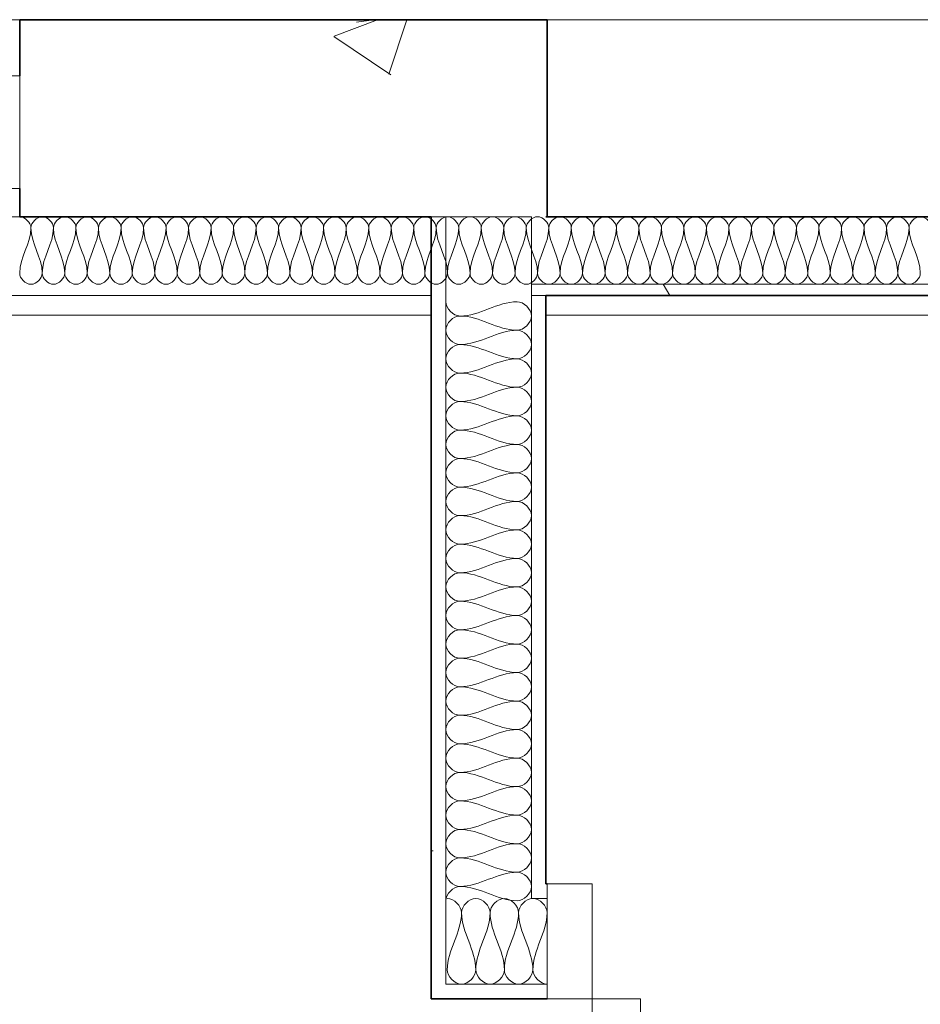
# Model space of a CAD drawing. Units: millimetres. Extents: x -59691 to 84291, y -308537 to -250420.
# Drawn here: x -52352 to -51552, y -253729 to -252855 of the extents above; entities that cross this region are included whole.
import ezdxf

# ---------------------------------------------------------------- set-up
doc = ezdxf.new("R2010")
doc.units = ezdxf.units.MM
for name, color, linetype, lineweight in [('A-DETLINM', 7, 'Continuous', 9), ('A-DOORSYM', 7, 'Continuous', 9), ('A-FLOROTM', 7, 'Continuous', 9), ('A-GLAZIDM', 7, 'Continuous', 9), ('A-WALL', 7, 'Continuous', 9)]:
    doc.layers.add(name, color=color, linetype=linetype, lineweight=lineweight)
pattern_1 = [(0, (0, 0), (812.8, 203.2), [33.528, -576.072, 33.528, -576.072, -3251.2]), (0, (0, 0), (812.8, 203.2), [-1219.2, 33.528, -1185.672, 33.528, -576.072, -1422.4]), (0, (0, 0), (812.8, 203.2), [-3048, 33.528, -372.872, 33.528, -982.472]), (120, (304.8, 101.6), (-582.37636, 602.30545), [33.528, -576.072, 33.528, -576.072, -3251.2]), (120, (304.8, 101.6), (-582.37636, 602.30545), [-1219.2, 33.528, -1185.672, 33.528, -576.072, -1422.4]), (120, (304.8, 101.6), (-582.37636, 602.30545), [-3048, 33.528, -372.872, 33.528, -982.472]), (240, (406.4, 508), (-230.42364, -805.50545), [33.528, -576.072, 33.528, -576.072, -3251.2]), (240, (406.4, 508), (-230.42364, -805.50545), [-1219.2, 33.528, -1185.672, 33.528, -576.072, -1422.4]), (240, (406.4, 508), (-230.42364, -805.50545), [-3048, 33.528, -372.872, 33.528, -982.472])]

# ---------------------------------------------------------------- blocks, each defined once
blk = doc.blocks.new('DO_Single_Solid - 820x2040-1279869-A311_Studio 5 Proposed Ground Floor')
at = {"layer": 'A-DOORSYM', "lineweight": 18}
for p, q in [((-450.45, 51), (-450.45, -51)), ((-410.45, 51), (-450.45, 51)), ((-410.45, -51), (-410.45, 51)), ((549.55, 51), (509.55, 51)), ((509.55, 51), (509.55, -51)), ((549.55, -51), (549.55, 51)), ((-450.45, -51), (-410.45, -51)), ((-367.45, -51), (-410.45, -51)), ((-410.45, -51), (-410.45, -971)), ((-367.45, -971), (-367.45, -51)), ((509.55, -51), (549.55, -51)), ((-410.45, -971), (-367.45, -971))]:
    blk.add_line(p, q, dxfattribs=at)
at = {"layer": 'A-DOORSYM'}
blk.add_arc((-410.45, -51), 920, 270, 360, dxfattribs=at)
blk = doc.blocks.new('Win_INT-Rectangular - Pr_1475 x 1600 Fixed Alumin-2288802-A311_Studio 5 Proposed Ground Floor')
at = {"layer": 'A-GLAZIDM', "lineweight": 18}
for p, q in [((-687.5, 37.5), (-737.5, 37.5)), ((-737.5, 37.5), (-737.5, -62.5)), ((-687.5, -62.5), (-687.5, 37.5)), ((737.5, 37.5), (687.5, 37.5)), ((687.5, 37.5), (687.5, -62.5)), ((737.5, -62.5), (737.5, 37.5)), ((-737.5, -62.5), (-687.5, -62.5)), ((687.5, -62.5), (737.5, -62.5))]:
    blk.add_line(p, q, dxfattribs=at)
at = {"layer": 'A-GLAZIDM'}
for p, q in [((737.5, 37.5), (-737.5, 37.5)), ((-737.5, 37.5), (-737.5, -62.5)), ((737.5, -62.5), (737.5, 37.5)), ((-737.5, -62.5), (737.5, -62.5))]:
    blk.add_line(p, q, dxfattribs=at)
at = {"layer": 'A-GLAZIDM', "lineweight": 25}
blk.add_line((-687.5, 22.5), (687.5, 22.5), dxfattribs=at)

msp = doc.modelspace()

# ---------------------------------------------------------------- hatches: boundary and pattern name
at = {"layer": 'A-WALL'}
h = msp.add_hatch(dxfattribs=at)
h.set_pattern_fill('FP_1', color=256, style=0, pattern_type=2)
h.set_pattern_definition([(50, (0, 0), (728.7365, -63.7558), [76.2, -838.2]), (355, (0, 0), (-140.9716, 764.2276), [60.96, -670.56]), (100.451, (60.7, -5.3), (587.77, 700.4668), [64.76, -712.36]), (46.184, (0, 203.2), (1084.3162, -168.171), [114.3, -1257.3]), (96.636, (90.4, 189.2), (949.61, 989.71), [97.14, -1068.54]), (351.184, (0, 203.2), (949.6206, 989.701), [91.44, -1005.84]), (21, (101.6, 152.4), (606.4579, -409.0606), [76.2, -838.2]), (326, (101.6, 152.4), (247.2083, 736.753), [60.96, -670.56]), (71.451, (152.14, 118.3), (853.6683, 327.6855), [64.76, -712.36]), (37.5, (0, 0), (12.3547, 338.22012), [33.528, -628.904, 33.528, -647.192, -673.1]), (37.5, (0, 0), (12.3547, 338.22012), [-1343.152, 33.528, -639.572]), (7.5, (0, 0), (267.27887, 400.72213), [33.528, -354.584, 33.528, -613.664, -256.54]), (7.5, (0, 0), (267.27887, 400.72213), [-1035.304, 33.528, -223.012]), (327.5, (-226.57, 0), (542.36333, -22.91534), [33.528, -220.472, 33.528, -758.952, -1051.56]), (327.5, (-226.57, 0), (542.36333, -22.91534), [-1046.48, 33.528, -1018.032]), (317.5, (-328.17, 0), (592.517, 101.7071), [33.528, -296.672, 33.528, -492.76, -746.76]), (317.5, (-328.17, 0), (592.517, 101.7071), [-856.488, 33.528, -713.232])])
h.paths.add_polyline_path([(-51986.9, -253029.99), (-51883.9, -253029.99), (-51883.9, -252854.99), (-52352.4, -252854.99), (-52352.4, -253029.99)], flags=0)
h.paths.add_polyline_path([(-50881.9, -253029.99), (-50793.9, -253029.99), (-50793.9, -252854.99), (-50883.9, -252854.99), (-50883.9, -253029.99)], flags=0)
h.paths.add_polyline_path([(-59137.4, -253029.99), (-58102.4, -253029.99), (-58102.4, -252854.99), (-59197.4, -252854.99), (-59197.4, -253029.99)], flags=0)
h = msp.add_hatch(dxfattribs=at)
h.set_pattern_fill('FP_3', color=256, style=0, pattern_type=2)
h.set_pattern_definition(pattern_1)
h.paths.add_polyline_path([(-51973.9, -253724.49), (-51973.9, -253029.99), (-51986.9, -253029.99), (-51986.9, -253724.49)], flags=0)
h = msp.add_hatch(dxfattribs=at)
h.set_pattern_fill('FP_3', color=256, style=0, pattern_type=2)
h.set_pattern_definition(pattern_1)
h.paths.add_polyline_path([(-41808.9, -253099.99), (-41808.9, -253089.99), (-47384.9, -253089.99), (-47384.9, -253099.99), (-43461.01, -253099.99)], flags=0)
h.paths.add_polyline_path([(-47460.9, -253099.99), (-47460.9, -253089.99), (-48992.9, -253089.99), (-48992.9, -253099.99), (-47473.9, -253099.99)], flags=0)
h.paths.add_polyline_path([(-51897.9, -253099.99), (-50894.9, -253099.99), (-50894.9, -253089.99), (-51897.9, -253089.99)], flags=0)
h.paths.add_polyline_path([(-58102.4, -253099.99), (-58102.4, -253089.99), (-59127.4, -253089.99), (-59127.4, -253099.99), (-58354.07, -253099.99)], flags=0)
h = msp.add_hatch(dxfattribs=at)
h.set_pattern_fill('FP_3', color=256, style=0, pattern_type=2)
h.set_pattern_definition(pattern_1)
h.paths.add_polyline_path([(-51884.9, -253635.49), (-51884.9, -253099.99), (-51897.9, -253099.99), (-51897.9, -253635.49)], flags=0)
h = msp.add_hatch(dxfattribs=at)
h.set_pattern_fill('FP_3', color=256, style=0, pattern_type=2)
h.set_pattern_definition(pattern_1)
h.paths.add_polyline_path([(-51884.9, -253724.49), (-51883.9, -253724.49), (-51884.9, -253711.49), (-51973.9, -253711.49), (-51973.9, -253724.49)], flags=0)

# ---------------------------------------------------------------- linework, layer by layer
at = {"layer": 'A-DETLINM'}
for points in [[(-52352.4, -253029.99), (-52347.69, -253029.99), (-52342.4, -253035.28), (-52342.4, -253039.99)], [(-52342.4, -253039.99), (-52342.4, -253035.28), (-52332.4, -253024.7), (-52322.4, -253035.28), (-52322.4, -253039.99)], [(-52322.4, -253039.99), (-52322.4, -253035.28), (-52312.4, -253024.7), (-52302.4, -253035.28), (-52302.4, -253039.99)], [(-52302.4, -253039.99), (-52302.4, -253035.28), (-52292.4, -253024.7), (-52282.4, -253035.28), (-52282.4, -253039.99)], [(-52282.4, -253039.99), (-52282.4, -253035.28), (-52272.4, -253024.7), (-52262.4, -253035.28), (-52262.4, -253039.99)], [(-52262.4, -253039.99), (-52262.4, -253035.28), (-52252.4, -253024.7), (-52242.4, -253035.28), (-52242.4, -253039.99)], [(-52242.4, -253039.99), (-52242.4, -253035.28), (-52232.4, -253024.7), (-52222.4, -253035.28), (-52222.4, -253039.99)], [(-52222.4, -253039.99), (-52222.4, -253035.28), (-52212.4, -253024.7), (-52202.4, -253035.28), (-52202.4, -253039.99)], [(-52202.4, -253039.99), (-52202.4, -253035.28), (-52192.4, -253024.7), (-52182.4, -253035.28), (-52182.4, -253039.99)], [(-52182.4, -253039.99), (-52182.4, -253035.28), (-52172.4, -253024.7), (-52162.4, -253035.28), (-52162.4, -253039.99)], [(-52162.4, -253039.99), (-52162.4, -253035.28), (-52152.4, -253024.7), (-52142.4, -253035.28), (-52142.4, -253039.99)], [(-52142.4, -253039.99), (-52142.4, -253035.28), (-52132.4, -253024.7), (-52122.4, -253035.28), (-52122.4, -253039.99)], [(-52122.4, -253039.99), (-52122.4, -253035.28), (-52112.4, -253024.7), (-52102.4, -253035.28), (-52102.4, -253039.99)], [(-52102.4, -253039.99), (-52102.4, -253035.28), (-52092.4, -253024.7), (-52082.4, -253035.28), (-52082.4, -253039.99)], [(-52082.4, -253039.99), (-52082.4, -253035.28), (-52072.4, -253024.7), (-52062.4, -253035.28), (-52062.4, -253039.99)], [(-52062.4, -253039.99), (-52062.4, -253035.28), (-52052.4, -253024.7), (-52042.4, -253035.28), (-52042.4, -253039.99)], [(-52042.4, -253039.99), (-52042.4, -253035.28), (-52032.4, -253024.7), (-52022.4, -253035.28), (-52022.4, -253039.99)], [(-52022.4, -253039.99), (-52022.4, -253035.28), (-52012.4, -253024.7), (-52002.4, -253035.28), (-52002.4, -253039.99)], [(-52002.4, -253039.99), (-52002.4, -253035.28), (-51992.4, -253024.7), (-51982.4, -253035.28), (-51982.4, -253039.99)], [(-51982.4, -253039.99), (-51982.4, -253035.28), (-51972.4, -253024.7), (-51962.4, -253035.28), (-51962.4, -253039.99)], [(-51962.4, -253039.99), (-51962.4, -253035.28), (-51952.4, -253024.7), (-51942.4, -253035.28), (-51942.4, -253039.99)], [(-51942.4, -253039.99), (-51942.4, -253035.28), (-51932.4, -253024.7), (-51922.4, -253035.28), (-51922.4, -253039.99)], [(-51922.4, -253039.99), (-51922.4, -253035.28), (-51912.4, -253024.7), (-51902.4, -253035.28), (-51902.4, -253039.99)], [(-51902.4, -253039.99), (-51902.4, -253035.28), (-51892.4, -253024.7), (-51882.4, -253035.28), (-51882.4, -253039.99)], [(-51882.4, -253039.99), (-51882.4, -253035.28), (-51872.4, -253024.7), (-51862.4, -253035.28), (-51862.4, -253039.99)], [(-51862.4, -253039.99), (-51862.4, -253035.28), (-51852.4, -253024.7), (-51842.4, -253035.28), (-51842.4, -253039.99)], [(-51842.4, -253039.99), (-51842.4, -253035.28), (-51832.4, -253024.7), (-51822.4, -253035.28), (-51822.4, -253039.99)], [(-51822.4, -253039.99), (-51822.4, -253035.28), (-51812.4, -253024.7), (-51802.4, -253035.28), (-51802.4, -253039.99)], [(-51802.4, -253039.99), (-51802.4, -253035.28), (-51792.4, -253024.7), (-51782.4, -253035.28), (-51782.4, -253039.99)], [(-51782.4, -253039.99), (-51782.4, -253035.28), (-51772.4, -253024.7), (-51762.4, -253035.28), (-51762.4, -253039.99)], [(-51762.4, -253039.99), (-51762.4, -253035.28), (-51752.4, -253024.7), (-51742.4, -253035.28), (-51742.4, -253039.99)], [(-51742.4, -253039.99), (-51742.4, -253035.28), (-51732.4, -253024.7), (-51722.4, -253035.28), (-51722.4, -253039.99)], [(-51722.4, -253039.99), (-51722.4, -253035.28), (-51712.4, -253024.7), (-51702.4, -253035.28), (-51702.4, -253039.99)], [(-51702.4, -253039.99), (-51702.4, -253035.28), (-51692.4, -253024.7), (-51682.4, -253035.28), (-51682.4, -253039.99)], [(-51682.4, -253039.99), (-51682.4, -253035.28), (-51672.4, -253024.7), (-51662.4, -253035.28), (-51662.4, -253039.99)], [(-51662.4, -253039.99), (-51662.4, -253035.28), (-51652.4, -253024.7), (-51642.4, -253035.28), (-51642.4, -253039.99)], [(-51642.4, -253039.99), (-51642.4, -253035.28), (-51632.4, -253024.7), (-51622.4, -253035.28), (-51622.4, -253039.99)], [(-51622.4, -253039.99), (-51622.4, -253035.28), (-51612.4, -253024.7), (-51602.4, -253035.28), (-51602.4, -253039.99)], [(-51602.4, -253039.99), (-51602.4, -253035.28), (-51592.4, -253024.7), (-51582.4, -253035.28), (-51582.4, -253039.99)], [(-51582.4, -253039.99), (-51582.4, -253035.28), (-51572.4, -253024.7), (-51562.4, -253035.28), (-51562.4, -253039.99)], [(-51562.4, -253039.99), (-51562.4, -253035.28), (-51552.4, -253024.7), (-51542.4, -253035.28), (-51542.4, -253039.99)], [(-52342.4, -253039.99), (-52342.4, -253053.73), (-52352.4, -253066.25), (-52352.4, -253079.99)], [(-52332.4, -253079.99), (-52332.4, -253066.25), (-52342.4, -253053.73), (-52342.4, -253039.99)], [(-52322.4, -253039.99), (-52322.4, -253053.73), (-52332.4, -253066.25), (-52332.4, -253079.99)], [(-52312.4, -253079.99), (-52312.4, -253066.25), (-52322.4, -253053.73), (-52322.4, -253039.99)], [(-52302.4, -253039.99), (-52302.4, -253053.73), (-52312.4, -253066.25), (-52312.4, -253079.99)], [(-52292.4, -253079.99), (-52292.4, -253066.25), (-52302.4, -253053.73), (-52302.4, -253039.99)], [(-52282.4, -253039.99), (-52282.4, -253053.73), (-52292.4, -253066.25), (-52292.4, -253079.99)], [(-52272.4, -253079.99), (-52272.4, -253066.25), (-52282.4, -253053.73), (-52282.4, -253039.99)], [(-52262.4, -253039.99), (-52262.4, -253053.73), (-52272.4, -253066.25), (-52272.4, -253079.99)], [(-52252.4, -253079.99), (-52252.4, -253066.25), (-52262.4, -253053.73), (-52262.4, -253039.99)], [(-52242.4, -253039.99), (-52242.4, -253053.73), (-52252.4, -253066.25), (-52252.4, -253079.99)], [(-52232.4, -253079.99), (-52232.4, -253066.25), (-52242.4, -253053.73), (-52242.4, -253039.99)], [(-52222.4, -253039.99), (-52222.4, -253053.73), (-52232.4, -253066.25), (-52232.4, -253079.99)], [(-52212.4, -253079.99), (-52212.4, -253066.25), (-52222.4, -253053.73), (-52222.4, -253039.99)], [(-52202.4, -253039.99), (-52202.4, -253053.73), (-52212.4, -253066.25), (-52212.4, -253079.99)], [(-52192.4, -253079.99), (-52192.4, -253066.25), (-52202.4, -253053.73), (-52202.4, -253039.99)], [(-52182.4, -253039.99), (-52182.4, -253053.73), (-52192.4, -253066.25), (-52192.4, -253079.99)], [(-52172.4, -253079.99), (-52172.4, -253066.25), (-52182.4, -253053.73), (-52182.4, -253039.99)], [(-52162.4, -253039.99), (-52162.4, -253053.73), (-52172.4, -253066.25), (-52172.4, -253079.99)], [(-52152.4, -253079.99), (-52152.4, -253066.25), (-52162.4, -253053.73), (-52162.4, -253039.99)], [(-52142.4, -253039.99), (-52142.4, -253053.73), (-52152.4, -253066.25), (-52152.4, -253079.99)], [(-52132.4, -253079.99), (-52132.4, -253066.25), (-52142.4, -253053.73), (-52142.4, -253039.99)], [(-52122.4, -253039.99), (-52122.4, -253053.73), (-52132.4, -253066.25), (-52132.4, -253079.99)], [(-52112.4, -253079.99), (-52112.4, -253066.25), (-52122.4, -253053.73), (-52122.4, -253039.99)], [(-52102.4, -253039.99), (-52102.4, -253053.73), (-52112.4, -253066.25), (-52112.4, -253079.99)], [(-52092.4, -253079.99), (-52092.4, -253066.25), (-52102.4, -253053.73), (-52102.4, -253039.99)], [(-52082.4, -253039.99), (-52082.4, -253053.73), (-52092.4, -253066.25), (-52092.4, -253079.99)], [(-52072.4, -253079.99), (-52072.4, -253066.25), (-52082.4, -253053.73), (-52082.4, -253039.99)], [(-52062.4, -253039.99), (-52062.4, -253053.73), (-52072.4, -253066.25), (-52072.4, -253079.99)], [(-52052.4, -253079.99), (-52052.4, -253066.25), (-52062.4, -253053.73), (-52062.4, -253039.99)], [(-52042.4, -253039.99), (-52042.4, -253053.73), (-52052.4, -253066.25), (-52052.4, -253079.99)], [(-52032.4, -253079.99), (-52032.4, -253066.25), (-52042.4, -253053.73), (-52042.4, -253039.99)], [(-52022.4, -253039.99), (-52022.4, -253053.73), (-52032.4, -253066.25), (-52032.4, -253079.99)], [(-52012.4, -253079.99), (-52012.4, -253066.25), (-52022.4, -253053.73), (-52022.4, -253039.99)], [(-52002.4, -253039.99), (-52002.4, -253053.73), (-52012.4, -253066.25), (-52012.4, -253079.99)], [(-51992.4, -253079.99), (-51992.4, -253066.25), (-52002.4, -253053.73), (-52002.4, -253039.99)], [(-51982.4, -253039.99), (-51982.4, -253053.73), (-51992.4, -253066.25), (-51992.4, -253079.99)], [(-51972.4, -253079.99), (-51972.4, -253066.25), (-51982.4, -253053.73), (-51982.4, -253039.99)], [(-51962.4, -253039.99), (-51962.4, -253053.73), (-51972.4, -253066.25), (-51972.4, -253079.99)], [(-51952.4, -253079.99), (-51952.4, -253066.25), (-51962.4, -253053.73), (-51962.4, -253039.99)], [(-51942.4, -253039.99), (-51942.4, -253053.73), (-51952.4, -253066.25), (-51952.4, -253079.99)], [(-51932.4, -253079.99), (-51932.4, -253066.25), (-51942.4, -253053.73), (-51942.4, -253039.99)], [(-51922.4, -253039.99), (-51922.4, -253053.73), (-51932.4, -253066.25), (-51932.4, -253079.99)], [(-51912.4, -253079.99), (-51912.4, -253066.25), (-51922.4, -253053.73), (-51922.4, -253039.99)], [(-51902.4, -253039.99), (-51902.4, -253053.73), (-51912.4, -253066.25), (-51912.4, -253079.99)], [(-51892.4, -253079.99), (-51892.4, -253066.25), (-51902.4, -253053.73), (-51902.4, -253039.99)], [(-51882.4, -253039.99), (-51882.4, -253053.73), (-51892.4, -253066.25), (-51892.4, -253079.99)], [(-51872.4, -253079.99), (-51872.4, -253066.25), (-51882.4, -253053.73), (-51882.4, -253039.99)], [(-51862.4, -253039.99), (-51862.4, -253053.73), (-51872.4, -253066.25), (-51872.4, -253079.99)], [(-51852.4, -253079.99), (-51852.4, -253066.25), (-51862.4, -253053.73), (-51862.4, -253039.99)], [(-51842.4, -253039.99), (-51842.4, -253053.73), (-51852.4, -253066.25), (-51852.4, -253079.99)], [(-51832.4, -253079.99), (-51832.4, -253066.25), (-51842.4, -253053.73), (-51842.4, -253039.99)], [(-51822.4, -253039.99), (-51822.4, -253053.73), (-51832.4, -253066.25), (-51832.4, -253079.99)], [(-51812.4, -253079.99), (-51812.4, -253066.25), (-51822.4, -253053.73), (-51822.4, -253039.99)], [(-51802.4, -253039.99), (-51802.4, -253053.73), (-51812.4, -253066.25), (-51812.4, -253079.99)], [(-51792.4, -253079.99), (-51792.4, -253066.25), (-51802.4, -253053.73), (-51802.4, -253039.99)], [(-51782.4, -253039.99), (-51782.4, -253053.73), (-51792.4, -253066.25), (-51792.4, -253079.99)], [(-51772.4, -253079.99), (-51772.4, -253066.25), (-51782.4, -253053.73), (-51782.4, -253039.99)], [(-51762.4, -253039.99), (-51762.4, -253053.73), (-51772.4, -253066.25), (-51772.4, -253079.99)], [(-51752.4, -253079.99), (-51752.4, -253066.25), (-51762.4, -253053.73), (-51762.4, -253039.99)], [(-51742.4, -253039.99), (-51742.4, -253053.73), (-51752.4, -253066.25), (-51752.4, -253079.99)], [(-51732.4, -253079.99), (-51732.4, -253066.25), (-51742.4, -253053.73), (-51742.4, -253039.99)], [(-51722.4, -253039.99), (-51722.4, -253053.73), (-51732.4, -253066.25), (-51732.4, -253079.99)], [(-51712.4, -253079.99), (-51712.4, -253066.25), (-51722.4, -253053.73), (-51722.4, -253039.99)], [(-51702.4, -253039.99), (-51702.4, -253053.73), (-51712.4, -253066.25), (-51712.4, -253079.99)], [(-51692.4, -253079.99), (-51692.4, -253066.25), (-51702.4, -253053.73), (-51702.4, -253039.99)], [(-51682.4, -253039.99), (-51682.4, -253053.73), (-51692.4, -253066.25), (-51692.4, -253079.99)], [(-51672.4, -253079.99), (-51672.4, -253066.25), (-51682.4, -253053.73), (-51682.4, -253039.99)], [(-51662.4, -253039.99), (-51662.4, -253053.73), (-51672.4, -253066.25), (-51672.4, -253079.99)], [(-51652.4, -253079.99), (-51652.4, -253066.25), (-51662.4, -253053.73), (-51662.4, -253039.99)], [(-51642.4, -253039.99), (-51642.4, -253053.73), (-51652.4, -253066.25), (-51652.4, -253079.99)], [(-51632.4, -253079.99), (-51632.4, -253066.25), (-51642.4, -253053.73), (-51642.4, -253039.99)], [(-51622.4, -253039.99), (-51622.4, -253053.73), (-51632.4, -253066.25), (-51632.4, -253079.99)], [(-51612.4, -253079.99), (-51612.4, -253066.25), (-51622.4, -253053.73), (-51622.4, -253039.99)], [(-51602.4, -253039.99), (-51602.4, -253053.73), (-51612.4, -253066.25), (-51612.4, -253079.99)], [(-51592.4, -253079.99), (-51592.4, -253066.25), (-51602.4, -253053.73), (-51602.4, -253039.99)], [(-51582.4, -253039.99), (-51582.4, -253053.73), (-51592.4, -253066.25), (-51592.4, -253079.99)], [(-51572.4, -253079.99), (-51572.4, -253066.25), (-51582.4, -253053.73), (-51582.4, -253039.99)], [(-51562.4, -253039.99), (-51562.4, -253053.73), (-51572.4, -253066.25), (-51572.4, -253079.99)], [(-51552.4, -253079.99), (-51552.4, -253066.25), (-51562.4, -253053.73), (-51562.4, -253039.99)], [(-52352.4, -253079.99), (-52352.4, -253084.7), (-52342.4, -253095.28), (-52332.4, -253084.7), (-52332.4, -253079.99)], [(-52332.4, -253079.99), (-52332.4, -253084.7), (-52322.4, -253095.28), (-52312.4, -253084.7), (-52312.4, -253079.99)], [(-52312.4, -253079.99), (-52312.4, -253084.7), (-52302.4, -253095.28), (-52292.4, -253084.7), (-52292.4, -253079.99)], [(-52292.4, -253079.99), (-52292.4, -253084.7), (-52282.4, -253095.28), (-52272.4, -253084.7), (-52272.4, -253079.99)], [(-52272.4, -253079.99), (-52272.4, -253084.7), (-52262.4, -253095.28), (-52252.4, -253084.7), (-52252.4, -253079.99)], [(-52252.4, -253079.99), (-52252.4, -253084.7), (-52242.4, -253095.28), (-52232.4, -253084.7), (-52232.4, -253079.99)], [(-52232.4, -253079.99), (-52232.4, -253084.7), (-52222.4, -253095.28), (-52212.4, -253084.7), (-52212.4, -253079.99)], [(-52212.4, -253079.99), (-52212.4, -253084.7), (-52202.4, -253095.28), (-52192.4, -253084.7), (-52192.4, -253079.99)], [(-52192.4, -253079.99), (-52192.4, -253084.7), (-52182.4, -253095.28), (-52172.4, -253084.7), (-52172.4, -253079.99)], [(-52172.4, -253079.99), (-52172.4, -253084.7), (-52162.4, -253095.28), (-52152.4, -253084.7), (-52152.4, -253079.99)], [(-52152.4, -253079.99), (-52152.4, -253084.7), (-52142.4, -253095.28), (-52132.4, -253084.7), (-52132.4, -253079.99)], [(-52132.4, -253079.99), (-52132.4, -253084.7), (-52122.4, -253095.28), (-52112.4, -253084.7), (-52112.4, -253079.99)], [(-52112.4, -253079.99), (-52112.4, -253084.7), (-52102.4, -253095.28), (-52092.4, -253084.7), (-52092.4, -253079.99)], [(-52092.4, -253079.99), (-52092.4, -253084.7), (-52082.4, -253095.28), (-52072.4, -253084.7), (-52072.4, -253079.99)], [(-52072.4, -253079.99), (-52072.4, -253084.7), (-52062.4, -253095.28), (-52052.4, -253084.7), (-52052.4, -253079.99)], [(-52052.4, -253079.99), (-52052.4, -253084.7), (-52042.4, -253095.28), (-52032.4, -253084.7), (-52032.4, -253079.99)], [(-52032.4, -253079.99), (-52032.4, -253084.7), (-52022.4, -253095.28), (-52012.4, -253084.7), (-52012.4, -253079.99)], [(-52012.4, -253079.99), (-52012.4, -253084.7), (-52002.4, -253095.28), (-51992.4, -253084.7), (-51992.4, -253079.99)], [(-51992.4, -253079.99), (-51992.4, -253084.7), (-51982.4, -253095.28), (-51972.4, -253084.7), (-51972.4, -253079.99)], [(-51972.4, -253079.99), (-51972.4, -253084.7), (-51962.4, -253095.28), (-51952.4, -253084.7), (-51952.4, -253079.99)], [(-51952.4, -253079.99), (-51952.4, -253084.7), (-51942.4, -253095.28), (-51932.4, -253084.7), (-51932.4, -253079.99)], [(-51932.4, -253079.99), (-51932.4, -253084.7), (-51922.4, -253095.28), (-51912.4, -253084.7), (-51912.4, -253079.99)], [(-51912.4, -253079.99), (-51912.4, -253084.7), (-51902.4, -253095.28), (-51892.4, -253084.7), (-51892.4, -253079.99)], [(-51892.4, -253079.99), (-51892.4, -253084.7), (-51882.4, -253095.28), (-51872.4, -253084.7), (-51872.4, -253079.99)], [(-51872.4, -253079.99), (-51872.4, -253084.7), (-51862.4, -253095.28), (-51852.4, -253084.7), (-51852.4, -253079.99)], [(-51852.4, -253079.99), (-51852.4, -253084.7), (-51842.4, -253095.28), (-51832.4, -253084.7), (-51832.4, -253079.99)], [(-51832.4, -253079.99), (-51832.4, -253084.7), (-51822.4, -253095.28), (-51812.4, -253084.7), (-51812.4, -253079.99)], [(-51812.4, -253079.99), (-51812.4, -253084.7), (-51802.4, -253095.28), (-51792.4, -253084.7), (-51792.4, -253079.99)], [(-51792.4, -253079.99), (-51792.4, -253084.7), (-51782.4, -253095.28), (-51772.4, -253084.7), (-51772.4, -253079.99)], [(-51772.4, -253079.99), (-51772.4, -253084.7), (-51762.4, -253095.28), (-51752.4, -253084.7), (-51752.4, -253079.99)], [(-51752.4, -253079.99), (-51752.4, -253084.7), (-51742.4, -253095.28), (-51732.4, -253084.7), (-51732.4, -253079.99)], [(-51732.4, -253079.99), (-51732.4, -253084.7), (-51722.4, -253095.28), (-51712.4, -253084.7), (-51712.4, -253079.99)], [(-51712.4, -253079.99), (-51712.4, -253084.7), (-51702.4, -253095.28), (-51692.4, -253084.7), (-51692.4, -253079.99)], [(-51692.4, -253079.99), (-51692.4, -253084.7), (-51682.4, -253095.28), (-51672.4, -253084.7), (-51672.4, -253079.99)], [(-51672.4, -253079.99), (-51672.4, -253084.7), (-51662.4, -253095.28), (-51652.4, -253084.7), (-51652.4, -253079.99)], [(-51652.4, -253079.99), (-51652.4, -253084.7), (-51642.4, -253095.28), (-51632.4, -253084.7), (-51632.4, -253079.99)], [(-51632.4, -253079.99), (-51632.4, -253084.7), (-51622.4, -253095.28), (-51612.4, -253084.7), (-51612.4, -253079.99)], [(-51612.4, -253079.99), (-51612.4, -253084.7), (-51602.4, -253095.28), (-51592.4, -253084.7), (-51592.4, -253079.99)], [(-51592.4, -253079.99), (-51592.4, -253084.7), (-51582.4, -253095.28), (-51572.4, -253084.7), (-51572.4, -253079.99)], [(-51572.4, -253079.99), (-51572.4, -253084.7), (-51562.4, -253095.28), (-51552.4, -253084.7), (-51552.4, -253079.99)], [(-51961.23, -253118.16), (-51967.21, -253118.16), (-51973.9, -253111.46), (-51973.9, -253105.49)], [(-51910.57, -253105.49), (-51927.98, -253105.49), (-51943.83, -253118.16), (-51961.23, -253118.16)], [(-51910.57, -253130.82), (-51904.6, -253130.82), (-51891.21, -253118.16), (-51904.6, -253105.49), (-51910.57, -253105.49)], [(-51961.23, -253143.49), (-51967.21, -253143.49), (-51980.6, -253130.82), (-51967.21, -253118.16), (-51961.23, -253118.16)], [(-51961.23, -253118.16), (-51943.83, -253118.16), (-51927.98, -253130.82), (-51910.57, -253130.82)], [(-51910.57, -253130.82), (-51927.98, -253130.82), (-51943.83, -253143.49), (-51961.23, -253143.49)], [(-51910.57, -253156.16), (-51904.6, -253156.16), (-51891.21, -253143.49), (-51904.6, -253130.82), (-51910.57, -253130.82)], [(-51961.23, -253168.82), (-51967.21, -253168.82), (-51980.6, -253156.16), (-51967.21, -253143.49), (-51961.23, -253143.49)], [(-51961.23, -253143.49), (-51943.83, -253143.49), (-51927.98, -253156.16), (-51910.57, -253156.16)], [(-51910.57, -253156.16), (-51927.98, -253156.16), (-51943.83, -253168.82), (-51961.23, -253168.82)], [(-51910.57, -253181.49), (-51904.6, -253181.49), (-51891.21, -253168.82), (-51904.6, -253156.16), (-51910.57, -253156.16)], [(-51961.23, -253194.16), (-51967.21, -253194.16), (-51980.6, -253181.49), (-51967.21, -253168.82), (-51961.23, -253168.82)], [(-51961.23, -253168.82), (-51943.83, -253168.82), (-51927.98, -253181.49), (-51910.57, -253181.49)], [(-51910.57, -253181.49), (-51927.98, -253181.49), (-51943.83, -253194.16), (-51961.23, -253194.16)], [(-51910.57, -253206.82), (-51904.6, -253206.82), (-51891.21, -253194.16), (-51904.6, -253181.49), (-51910.57, -253181.49)], [(-51961.23, -253219.49), (-51967.21, -253219.49), (-51980.6, -253206.82), (-51967.21, -253194.16), (-51961.23, -253194.16)], [(-51961.23, -253194.16), (-51943.83, -253194.16), (-51927.98, -253206.82), (-51910.57, -253206.82)], [(-51910.57, -253206.82), (-51927.98, -253206.82), (-51943.83, -253219.49), (-51961.23, -253219.49)], [(-51910.57, -253232.16), (-51904.6, -253232.16), (-51891.21, -253219.49), (-51904.6, -253206.82), (-51910.57, -253206.82)], [(-51961.23, -253244.82), (-51967.21, -253244.82), (-51980.6, -253232.16), (-51967.21, -253219.49), (-51961.23, -253219.49)], [(-51961.23, -253219.49), (-51943.83, -253219.49), (-51927.98, -253232.16), (-51910.57, -253232.16)], [(-51910.57, -253232.16), (-51927.98, -253232.16), (-51943.83, -253244.82), (-51961.23, -253244.82)], [(-51910.57, -253257.49), (-51904.6, -253257.49), (-51891.21, -253244.82), (-51904.6, -253232.16), (-51910.57, -253232.16)], [(-51961.23, -253270.16), (-51967.21, -253270.16), (-51980.6, -253257.49), (-51967.21, -253244.82), (-51961.23, -253244.82)], [(-51961.23, -253244.82), (-51943.83, -253244.82), (-51927.98, -253257.49), (-51910.57, -253257.49)], [(-51910.57, -253257.49), (-51927.98, -253257.49), (-51943.83, -253270.16), (-51961.23, -253270.16)], [(-51910.57, -253282.82), (-51904.6, -253282.82), (-51891.21, -253270.16), (-51904.6, -253257.49), (-51910.57, -253257.49)], [(-51961.23, -253295.49), (-51967.21, -253295.49), (-51980.6, -253282.82), (-51967.21, -253270.16), (-51961.23, -253270.16)], [(-51961.23, -253270.16), (-51943.83, -253270.16), (-51927.98, -253282.82), (-51910.57, -253282.82)], [(-51910.57, -253282.82), (-51927.98, -253282.82), (-51943.83, -253295.49), (-51961.23, -253295.49)], [(-51910.57, -253308.16), (-51904.6, -253308.16), (-51891.21, -253295.49), (-51904.6, -253282.82), (-51910.57, -253282.82)], [(-51961.23, -253320.82), (-51967.21, -253320.82), (-51980.6, -253308.16), (-51967.21, -253295.49), (-51961.23, -253295.49)], [(-51961.23, -253295.49), (-51943.83, -253295.49), (-51927.98, -253308.16), (-51910.57, -253308.16)], [(-51910.57, -253308.16), (-51927.98, -253308.16), (-51943.83, -253320.82), (-51961.23, -253320.82)], [(-51910.57, -253333.49), (-51904.6, -253333.49), (-51891.21, -253320.82), (-51904.6, -253308.16), (-51910.57, -253308.16)], [(-51961.23, -253346.16), (-51967.21, -253346.16), (-51980.6, -253333.49), (-51967.21, -253320.82), (-51961.23, -253320.82)], [(-51961.23, -253320.82), (-51943.83, -253320.82), (-51927.98, -253333.49), (-51910.57, -253333.49)], [(-51910.57, -253333.49), (-51927.98, -253333.49), (-51943.83, -253346.16), (-51961.23, -253346.16)], [(-51910.57, -253358.82), (-51904.6, -253358.82), (-51891.21, -253346.16), (-51904.6, -253333.49), (-51910.57, -253333.49)], [(-51961.23, -253371.49), (-51967.21, -253371.49), (-51980.6, -253358.82), (-51967.21, -253346.16), (-51961.23, -253346.16)], [(-51961.23, -253346.16), (-51943.83, -253346.16), (-51927.98, -253358.82), (-51910.57, -253358.82)], [(-51910.57, -253358.82), (-51927.98, -253358.82), (-51943.83, -253371.49), (-51961.23, -253371.49)], [(-51910.57, -253384.16), (-51904.6, -253384.16), (-51891.21, -253371.49), (-51904.6, -253358.82), (-51910.57, -253358.82)], [(-51961.23, -253396.82), (-51967.21, -253396.82), (-51980.6, -253384.16), (-51967.21, -253371.49), (-51961.23, -253371.49)], [(-51961.23, -253371.49), (-51943.83, -253371.49), (-51927.98, -253384.16), (-51910.57, -253384.16)], [(-51910.57, -253384.16), (-51927.98, -253384.16), (-51943.83, -253396.82), (-51961.23, -253396.82)], [(-51910.57, -253409.49), (-51904.6, -253409.49), (-51891.21, -253396.82), (-51904.6, -253384.16), (-51910.57, -253384.16)], [(-51961.23, -253422.16), (-51967.21, -253422.16), (-51980.6, -253409.49), (-51967.21, -253396.82), (-51961.23, -253396.82)], [(-51961.23, -253396.82), (-51943.83, -253396.82), (-51927.98, -253409.49), (-51910.57, -253409.49)], [(-51910.57, -253409.49), (-51927.98, -253409.49), (-51943.83, -253422.16), (-51961.23, -253422.16)], [(-51910.57, -253434.82), (-51904.6, -253434.82), (-51891.21, -253422.16), (-51904.6, -253409.49), (-51910.57, -253409.49)], [(-51961.23, -253447.49), (-51967.21, -253447.49), (-51980.6, -253434.82), (-51967.21, -253422.16), (-51961.23, -253422.16)], [(-51961.23, -253422.16), (-51943.83, -253422.16), (-51927.98, -253434.82), (-51910.57, -253434.82)], [(-51910.57, -253434.82), (-51927.98, -253434.82), (-51943.83, -253447.49), (-51961.23, -253447.49)], [(-51910.57, -253460.16), (-51904.6, -253460.16), (-51891.21, -253447.49), (-51904.6, -253434.82), (-51910.57, -253434.82)], [(-51961.23, -253472.82), (-51967.21, -253472.82), (-51980.6, -253460.16), (-51967.21, -253447.49), (-51961.23, -253447.49)], [(-51961.23, -253447.49), (-51943.83, -253447.49), (-51927.98, -253460.16), (-51910.57, -253460.16)], [(-51910.57, -253460.16), (-51927.98, -253460.16), (-51943.83, -253472.82), (-51961.23, -253472.82)], [(-51910.57, -253485.49), (-51904.6, -253485.49), (-51891.21, -253472.82), (-51904.6, -253460.16), (-51910.57, -253460.16)], [(-51961.23, -253498.16), (-51967.21, -253498.16), (-51980.6, -253485.49), (-51967.21, -253472.82), (-51961.23, -253472.82)], [(-51961.23, -253472.82), (-51943.83, -253472.82), (-51927.98, -253485.49), (-51910.57, -253485.49)], [(-51910.57, -253485.49), (-51927.98, -253485.49), (-51943.83, -253498.16), (-51961.23, -253498.16)], [(-51910.57, -253510.82), (-51904.6, -253510.82), (-51891.21, -253498.16), (-51904.6, -253485.49), (-51910.57, -253485.49)], [(-51961.23, -253523.49), (-51967.21, -253523.49), (-51980.6, -253510.82), (-51967.21, -253498.16), (-51961.23, -253498.16)], [(-51961.23, -253498.16), (-51943.83, -253498.16), (-51927.98, -253510.82), (-51910.57, -253510.82)], [(-51910.57, -253510.82), (-51927.98, -253510.82), (-51943.83, -253523.49), (-51961.23, -253523.49)], [(-51910.57, -253536.16), (-51904.6, -253536.16), (-51891.21, -253523.49), (-51904.6, -253510.82), (-51910.57, -253510.82)], [(-51961.23, -253548.82), (-51967.21, -253548.82), (-51980.6, -253536.16), (-51967.21, -253523.49), (-51961.23, -253523.49)], [(-51961.23, -253523.49), (-51943.83, -253523.49), (-51927.98, -253536.16), (-51910.57, -253536.16)], [(-51910.57, -253536.16), (-51927.98, -253536.16), (-51943.83, -253548.82), (-51961.23, -253548.82)], [(-51910.57, -253561.49), (-51904.6, -253561.49), (-51891.21, -253548.82), (-51904.6, -253536.16), (-51910.57, -253536.16)], [(-51961.23, -253574.16), (-51967.21, -253574.16), (-51980.6, -253561.49), (-51967.21, -253548.82), (-51961.23, -253548.82)], [(-51961.23, -253548.82), (-51943.83, -253548.82), (-51927.98, -253561.49), (-51910.57, -253561.49)], [(-51910.57, -253561.49), (-51927.98, -253561.49), (-51943.83, -253574.16), (-51961.23, -253574.16)], [(-51910.57, -253586.82), (-51904.6, -253586.82), (-51891.21, -253574.16), (-51904.6, -253561.49), (-51910.57, -253561.49)], [(-51961.23, -253599.49), (-51967.21, -253599.49), (-51980.6, -253586.82), (-51967.21, -253574.16), (-51961.23, -253574.16)], [(-51961.23, -253574.16), (-51943.83, -253574.16), (-51927.98, -253586.82), (-51910.57, -253586.82)], [(-51910.57, -253586.82), (-51927.98, -253586.82), (-51943.83, -253599.49), (-51961.23, -253599.49)], [(-51910.57, -253612.16), (-51904.6, -253612.16), (-51891.21, -253599.49), (-51904.6, -253586.82), (-51910.57, -253586.82)], [(-51961.23, -253624.82), (-51967.21, -253624.82), (-51980.6, -253612.16), (-51967.21, -253599.49), (-51961.23, -253599.49)], [(-51961.23, -253599.49), (-51943.83, -253599.49), (-51927.98, -253612.16), (-51910.57, -253612.16)], [(-51910.57, -253612.16), (-51927.98, -253612.16), (-51943.83, -253624.82), (-51961.23, -253624.82)], [(-51910.57, -253637.49), (-51904.6, -253637.49), (-51891.21, -253624.82), (-51904.6, -253612.16), (-51910.57, -253612.16)], [(-51973.9, -253637.49), (-51973.9, -253631.52), (-51967.21, -253624.82), (-51961.23, -253624.82)], [(-51961.23, -253624.82), (-51943.83, -253624.82), (-51927.98, -253637.49), (-51910.57, -253637.49)], [(-51959.9, -253648.16), (-51959.9, -253642.19), (-51966.6, -253635.49), (-51972.57, -253635.49)], [(-51934.57, -253648.16), (-51934.57, -253642.19), (-51947.23, -253628.79), (-51959.9, -253642.19), (-51959.9, -253648.16)], [(-51909.23, -253648.16), (-51909.23, -253642.19), (-51921.9, -253628.79), (-51934.57, -253642.19), (-51934.57, -253648.16)], [(-51883.9, -253648.16), (-51883.9, -253642.19), (-51896.57, -253628.79), (-51909.23, -253642.19), (-51909.23, -253648.16)], [(-51972.57, -253698.82), (-51972.57, -253681.41), (-51959.9, -253665.56), (-51959.9, -253648.16)], [(-51959.9, -253648.16), (-51959.9, -253665.56), (-51947.23, -253681.41), (-51947.23, -253698.82)], [(-51947.23, -253698.82), (-51947.23, -253681.41), (-51934.57, -253665.56), (-51934.57, -253648.16)], [(-51934.57, -253648.16), (-51934.57, -253665.56), (-51921.9, -253681.41), (-51921.9, -253698.82)], [(-51921.9, -253698.82), (-51921.9, -253681.41), (-51909.23, -253665.56), (-51909.23, -253648.16)], [(-51909.23, -253648.16), (-51909.23, -253665.56), (-51896.57, -253681.41), (-51896.57, -253698.82)], [(-51896.57, -253698.82), (-51896.57, -253681.41), (-51883.9, -253665.56), (-51883.9, -253648.16)], [(-51947.23, -253698.82), (-51947.23, -253704.79), (-51959.9, -253718.19), (-51972.57, -253704.79), (-51972.57, -253698.82)], [(-51921.9, -253698.82), (-51921.9, -253704.79), (-51934.57, -253718.19), (-51947.23, -253704.79), (-51947.23, -253698.82)], [(-51896.57, -253698.82), (-51896.57, -253704.79), (-51909.23, -253718.19), (-51921.9, -253704.79), (-51921.9, -253698.82)], [(-51883.9, -253711.49), (-51889.87, -253711.49), (-51896.57, -253704.79), (-51896.57, -253698.82)]]:
    msp.add_open_spline(points, degree=3, dxfattribs=at)
at = {"layer": 'A-FLOROTM'}
for p, q in [((-51986.9, -253117.49), (-59127.48, -253117.49)), ((-50894.9, -253117.49), (-51884.9, -253117.49))]:
    msp.add_line(p, q, dxfattribs=at)
at = {"layer": 'A-WALL'}
for p, q in [((-58102.4, -252854.99), (-52352.4, -252854.99)), ((-51883.9, -252854.99), (-50883.9, -252854.99)), ((-58102.4, -253029.99), (-52352.4, -253029.99)), ((-51897.9, -253029.99), (-51986.9, -253029.99)), ((-51973.9, -253711.49), (-51973.9, -253029.99)), ((-51897.9, -253635.49), (-51897.9, -253029.99)), ((-50881.9, -253089.99), (-51897.9, -253089.99)), ((-51986.9, -253099.99), (-58102.4, -253099.99)), ((-51884.9, -253099.99), (-51897.9, -253099.99)), ((-51883.9, -253635.49), (-51897.9, -253635.49)), ((-51883.9, -253711.49), (-51973.9, -253711.49))]:
    msp.add_line(p, q, dxfattribs=at)
at = {"layer": 'A-WALL', "lineweight": 35}
for p, q in [((-51883.9, -252854.99), (-52352.4, -252854.99)), ((-52352.4, -252854.99), (-52352.4, -252904.99)), ((-51883.9, -253029.99), (-51883.9, -252854.99)), ((-52352.4, -253004.99), (-52352.4, -253029.99)), ((-52352.4, -253029.99), (-51986.9, -253029.99)), ((-51986.9, -253029.99), (-51986.9, -253724.49)), ((-51884.9, -253029.99), (-50883.9, -253029.99)), ((-51884.9, -253622.49), (-51884.9, -253099.99)), ((-51884.9, -253099.99), (-50894.9, -253099.99)), ((-51883.9, -253622.49), (-51884.9, -253622.49)), ((-51986.9, -253724.49), (-51883.9, -253724.49))]:
    msp.add_line(p, q, dxfattribs=at)

# ---------------------------------------------------------------- block references
at = {"layer": 'A-DOORSYM'}
msp.add_blockref('DO_Single_Solid - 820x2040-1279869-A311_Studio 5 Proposed Ground Floor', (-51433.45, -253673.49), dxfattribs=at)
at = {"layer": 'A-GLAZIDM'}
msp.add_blockref('Win_INT-Rectangular - Pr_1475 x 1600 Fixed Alumin-2288802-A311_Studio 5 Proposed Ground Floor', (-53089.9, -252942.49), dxfattribs=at)

doc.saveas('drawing.dxf')
